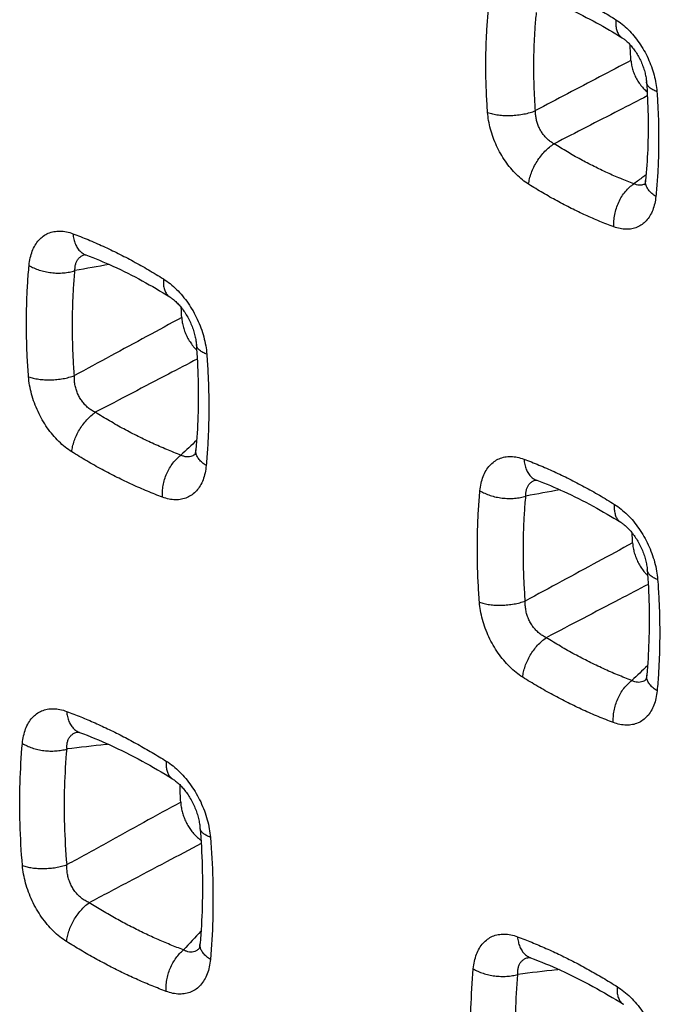
# Model space of a CAD drawing. Extents: x -39 to 24.4, y -27.5 to 39.
# Drawn here: x -20.2 to -16.6, y -3.8 to 1.7 of the extents above; entities that cross this region are included whole.
import ezdxf

# ---------------------------------------------------------------- set-up
doc = ezdxf.new("R2010")
doc.units = 0
doc.header["$LTSCALE"] = 16.335
doc.layers.get('0').update_dxf_attribs({"linetype": 'CONTINUOUS'})

msp = doc.modelspace()

# ---------------------------------------------------------------- linework, layer by layer
at = {"color": 7, "linetype": 'CONTINUOUS'}
for p, q in [((-19.2416, -0.6873), (-19.2416, -0.6873)), ((-16.7313, -1.9424), (-16.7314, -1.9424)), ((-19.8876, -2.2387), (-19.8876, -2.2387)), ((-17.3774, -3.4938), (-17.3774, -3.4939))]:
    msp.add_line(p, q, dxfattribs=at)
at = {"color": 9, "linetype": 'CONTINUOUS'}
for points, knots in [([(-17.3751, 1.967), (-17.3486, 1.9572), (-17.2956, 1.9365), (-17.2167, 1.9021), (-17.1377, 1.8644), (-17.0587, 1.8231), (-16.9798, 1.7785), (-16.9277, 1.7467), (-16.9017, 1.7303)], [0, 0, 0, 0, 0.159595, 0.321836, 0.486875, 0.654837, 0.825833, 1, 1, 1, 1]), ([(-17.6158, 1.2139), (-17.6182, 1.2474), (-17.6222, 1.314), (-17.6255, 1.4133), (-17.6259, 1.5114), (-17.6235, 1.6081), (-17.6184, 1.7035), (-17.613, 1.7665), (-17.6099, 1.7977)], [0, 0, 0, 0, 0.172288, 0.342249, 0.509955, 0.675444, 0.838768, 1, 1, 1, 1]), ([(-17.3493, 1.2237), (-17.3516, 1.255), (-17.3553, 1.3175), (-17.3583, 1.4106), (-17.3586, 1.5025), (-17.3563, 1.5931), (-17.3514, 1.6825), (-17.3463, 1.7416), (-17.3433, 1.7709)], [0, 0, 0, 0, 0.172286, 0.342247, 0.509938, 0.675419, 0.838753, 1, 1, 1, 1]), ([(-16.9017, 1.7303), (-16.9026, 1.7205), (-16.9032, 1.7019), (-16.8993, 1.6756), (-16.8906, 1.6533), (-16.879, 1.6382), (-16.8702, 1.6315), (-16.867, 1.6295)], [0, 0, 0, 0, 0.262083, 0.497292, 0.707376, 0.898786, 1, 1, 1, 1]), ([(-16.9017, 1.7303), (-16.8896, 1.7227), (-16.8657, 1.7054), (-16.8321, 1.6751), (-16.8003, 1.6402), (-16.7711, 1.6014), (-16.7449, 1.5596), (-16.7221, 1.5153), (-16.7031, 1.4692), (-16.6883, 1.4222), (-16.6781, 1.3756), (-16.6742, 1.3446), (-16.6731, 1.3294)], [0, 0, 0, 0, 0.089696, 0.185033, 0.284561, 0.386513, 0.489945, 0.594595, 0.69971, 0.803593, 0.904285, 1, 1, 1, 1]), ([(-16.8178, 1.5033), (-16.8762, 1.4726), (-16.9937, 1.4108), (-17.1708, 1.3175), (-17.2896, 1.2551), (-17.3493, 1.2237)], [0, 0, 0, 0, 0.329631, 0.662968, 1, 1, 1, 1]), ([(-16.6731, 1.3294), (-16.6811, 1.3323), (-16.6957, 1.3388), (-16.7139, 1.3511), (-16.7264, 1.3654), (-16.7306, 1.377), (-16.7312, 1.3829), (-16.7312, 1.3834)], [0, 0, 0, 0, 0.307707, 0.569254, 0.788862, 0.980777, 1, 1, 1, 1]), ([(-16.6731, 1.3294), (-16.6707, 1.2959), (-16.6668, 1.2293), (-16.6636, 1.13), (-16.6632, 1.0319), (-16.6655, 0.9352), (-16.6706, 0.8398), (-16.6759, 0.7768), (-16.6791, 0.7456)], [0, 0, 0, 0, 0.172342, 0.342342, 0.510064, 0.675547, 0.838836, 1, 1, 1, 1]), ([(-16.7266, 1.3062), (-16.7797, 1.2789), (-16.8924, 1.2209), (-17.0656, 1.1318), (-17.1856, 1.0701), (-17.246, 1.039)], [0, 0, 0, 0, 0.306593, 0.651377, 1, 1, 1, 1]), ([(-17.6158, 1.2139), (-17.6066, 1.2106), (-17.5869, 1.2048), (-17.5553, 1.1993), (-17.521, 1.1964), (-17.4852, 1.1963), (-17.449, 1.1991), (-17.4137, 1.2045), (-17.3803, 1.2125), (-17.3592, 1.2196), (-17.3493, 1.2237)], [0, 0, 0, 0, 0.107565, 0.226535, 0.354131, 0.487053, 0.621712, 0.754424, 0.881612, 1, 1, 1, 1]), ([(-17.3874, 0.8138), (-17.3994, 0.8213), (-17.4231, 0.8384), (-17.4565, 0.8685), (-17.4882, 0.9032), (-17.5174, 0.9418), (-17.5436, 0.9835), (-17.5664, 1.0276), (-17.5854, 1.0736), (-17.6003, 1.1206), (-17.6107, 1.1674), (-17.6147, 1.1986), (-17.6158, 1.2139)], [0, 0, 0, 0, 0.089046, 0.18392, 0.283229, 0.38522, 0.488642, 0.593021, 0.697905, 0.801991, 0.903284, 1, 1, 1, 1]), ([(-17.246, 1.039), (-17.252, 1.0421), (-17.2638, 1.0494), (-17.2804, 1.0626), (-17.2959, 1.0782), (-17.3098, 1.0957), (-17.3218, 1.1149), (-17.332, 1.1354), (-17.34, 1.1569), (-17.3457, 1.1791), (-17.3489, 1.2015), (-17.3495, 1.2163), (-17.3493, 1.2237)], [0, 0, 0, 0, 0.09151, 0.187284, 0.286273, 0.387122, 0.488995, 0.591815, 0.695513, 0.799175, 0.901165, 1, 1, 1, 1]), ([(-17.3874, 0.8138), (-17.3864, 0.8242), (-17.3826, 0.8457), (-17.3727, 0.8779), (-17.3587, 0.9102), (-17.3412, 0.9416), (-17.3205, 0.9711), (-17.2974, 0.9977), (-17.2727, 1.0207), (-17.2549, 1.0335), (-17.246, 1.039)], [0, 0, 0, 0, 0.115041, 0.23828, 0.367351, 0.499475, 0.63167, 0.760952, 0.884525, 1, 1, 1, 1]), ([(-16.801, 0.8165), (-16.8258, 0.8257), (-16.8756, 0.8452), (-16.9498, 0.8774), (-17.024, 0.913), (-17.0983, 0.9517), (-17.1725, 0.9937), (-17.2215, 1.0236), (-17.246, 1.039)], [0, 0, 0, 0, 0.159566, 0.321792, 0.486812, 0.65477, 0.825791, 1, 1, 1, 1]), ([(-16.6791, 0.7456), (-16.6872, 0.7507), (-16.7021, 0.7616), (-16.7201, 0.7806), (-16.7323, 0.8009), (-16.7371, 0.8192), (-16.737, 0.8303), (-16.7366, 0.8341)], [0, 0, 0, 0, 0.261005, 0.49527, 0.704521, 0.895083, 1, 1, 1, 1]), ([(-16.9128, 0.5764), (-16.9393, 0.5862), (-16.9924, 0.607), (-17.0715, 0.6414), (-17.1507, 0.6793), (-17.2299, 0.7206), (-17.3091, 0.7654), (-17.3613, 0.7973), (-17.3874, 0.8138)], [0, 0, 0, 0, 0.159551, 0.321767, 0.486798, 0.654768, 0.82579, 1, 1, 1, 1]), ([(-16.9128, 0.5764), (-16.9136, 0.5877), (-16.9136, 0.6107), (-16.9089, 0.6456), (-16.8998, 0.6804), (-16.8866, 0.714), (-16.8696, 0.7455), (-16.8494, 0.7737), (-16.8267, 0.7977), (-16.8097, 0.8109), (-16.801, 0.8165)], [0, 0, 0, 0, 0.122272, 0.249807, 0.380486, 0.511938, 0.641733, 0.76757, 0.887472, 1, 1, 1, 1]), ([(-16.7487, 0.8117), (-16.7517, 0.8107), (-16.7593, 0.8087), (-16.7721, 0.8081), (-16.7868, 0.8107), (-16.7963, 0.8143), (-16.801, 0.8165)], [0, 0, 0, 0, 0.172848, 0.436502, 0.710917, 1, 1, 1, 1]), ([(-16.7401, 0.8153), (-16.7415, 0.8146), (-16.7443, 0.8133), (-16.7473, 0.8121), (-16.7487, 0.8117)], [0, 0, 0, 0, 0.504108, 1, 1, 1, 1]), ([(-16.6791, 0.7456), (-16.6804, 0.7322), (-16.6845, 0.7063), (-16.6956, 0.6698), (-16.7112, 0.6377), (-16.7311, 0.6106), (-16.7549, 0.5891), (-16.7822, 0.5736), (-16.8125, 0.5644), (-16.8452, 0.5619), (-16.8792, 0.5658), (-16.9016, 0.5723), (-16.9128, 0.5764)], [0, 0, 0, 0, 0.117732, 0.228823, 0.332593, 0.429323, 0.521056, 0.610957, 0.702054, 0.796539, 0.895738, 1, 1, 1, 1]), ([(-20.1684, 0.362), (-20.1671, 0.3759), (-20.163, 0.4029), (-20.1517, 0.4411), (-20.1356, 0.4748), (-20.115, 0.5032), (-20.0903, 0.5257), (-20.0619, 0.5419), (-20.0302, 0.5514), (-19.9959, 0.5541), (-19.9599, 0.5499), (-19.936, 0.5428), (-19.9241, 0.5384)], [0, 0, 0, 0, 0.117021, 0.227675, 0.331205, 0.427808, 0.51908, 0.608225, 0.698829, 0.793511, 0.893739, 1, 1, 1, 1]), ([(-19.9241, 0.5384), (-19.896, 0.5279), (-19.8396, 0.5057), (-19.7555, 0.4689), (-19.6715, 0.4287), (-19.5874, 0.3848), (-19.5033, 0.3374), (-19.4478, 0.3038), (-19.42, 0.2864)], [0, 0, 0, 0, 0.159737, 0.322078, 0.487162, 0.655105, 0.826009, 1, 1, 1, 1]), ([(-19.9241, 0.5384), (-19.9234, 0.5282), (-19.9205, 0.5085), (-19.9119, 0.481), (-19.8993, 0.4573), (-19.883, 0.4381), (-19.8667, 0.4264), (-19.8561, 0.4217), (-19.8526, 0.4204)], [0, 0, 0, 0, 0.211088, 0.408164, 0.591097, 0.761656, 0.923674, 1, 1, 1, 1]), ([(-19.913, 0.3326), (-19.9133, 0.3391), (-19.913, 0.3519), (-19.9096, 0.3702), (-19.9032, 0.3864), (-19.8939, 0.4002), (-19.882, 0.4111), (-19.8693, 0.418), (-19.8607, 0.4209), (-19.8571, 0.4218)], [0, 0, 0, 0, 0.172075, 0.333149, 0.483591, 0.625545, 0.763215, 0.902768, 1, 1, 1, 1]), ([(-20.1716, -0.258), (-20.1743, -0.2225), (-20.1788, -0.1518), (-20.1826, -0.0463), (-20.1836, 0.0578), (-20.1816, 0.1605), (-20.1768, 0.2618), (-20.1715, 0.3288), (-20.1684, 0.362)], [0, 0, 0, 0, 0.172262, 0.342214, 0.509919, 0.675416, 0.838754, 1, 1, 1, 1]), ([(-20.1684, 0.362), (-20.1599, 0.3566), (-20.1414, 0.3468), (-20.1115, 0.3353), (-20.079, 0.3265), (-20.0449, 0.321), (-20.0103, 0.3187), (-19.9762, 0.3197), (-19.9437, 0.3241), (-19.9229, 0.3294), (-19.913, 0.3326)], [0, 0, 0, 0, 0.114153, 0.236286, 0.364265, 0.495568, 0.627471, 0.757213, 0.882165, 1, 1, 1, 1]), ([(-19.9162, -0.2521), (-19.9187, -0.2185), (-19.9229, -0.1519), (-19.9266, -0.0525), (-19.9274, 0.0457), (-19.9255, 0.1426), (-19.9209, 0.2381), (-19.916, 0.3012), (-19.913, 0.3326)], [0, 0, 0, 0, 0.172269, 0.342222, 0.509912, 0.675398, 0.83874, 1, 1, 1, 1]), ([(-19.42, 0.2864), (-19.4209, 0.2771), (-19.4214, 0.2594), (-19.4178, 0.2343), (-19.4099, 0.2127), (-19.3985, 0.1966), (-19.3892, 0.189), (-19.3849, 0.1863)], [0, 0, 0, 0, 0.250197, 0.476116, 0.679069, 0.864139, 1, 1, 1, 1]), ([(-19.42, 0.2864), (-19.4073, 0.2784), (-19.3821, 0.2603), (-19.3467, 0.2286), (-19.3133, 0.1921), (-19.2826, 0.1517), (-19.2551, 0.1082), (-19.2312, 0.062), (-19.2111, 0.0138), (-19.1955, -0.0353), (-19.1846, -0.0842), (-19.1805, -0.1167), (-19.1793, -0.1326)], [0, 0, 0, 0, 0.090102, 0.185881, 0.285444, 0.387183, 0.490234, 0.594553, 0.699533, 0.803421, 0.904178, 1, 1, 1, 1]), ([(-19.3187, 0.0718), (-19.3838, 0.0364), (-19.5153, -0.0349), (-19.7145, -0.1429), (-19.8485, -0.2154), (-19.9162, -0.2521)], [0, 0, 0, 0, 0.327086, 0.660423, 1, 1, 1, 1]), ([(-19.1793, -0.1326), (-19.187, -0.1297), (-19.2009, -0.1236), (-19.2186, -0.1117), (-19.2311, -0.0982), (-19.2363, -0.0863), (-19.2372, -0.0796), (-19.2373, -0.0781)], [0, 0, 0, 0, 0.293393, 0.54546, 0.759444, 0.946464, 1, 1, 1, 1]), ([(-19.2322, -0.1595), (-19.2858, -0.1876), (-19.4066, -0.2507), (-19.5958, -0.3496), (-19.7313, -0.4204), (-19.7997, -0.4562)], [0, 0, 0, 0, 0.283721, 0.638534, 1, 1, 1, 1]), ([(-19.1793, -0.1326), (-19.1766, -0.1681), (-19.1722, -0.2388), (-19.1684, -0.3443), (-19.1675, -0.4484), (-19.1694, -0.5511), (-19.1742, -0.6524), (-19.1794, -0.7193), (-19.1825, -0.7525)], [0, 0, 0, 0, 0.172324, 0.342318, 0.510041, 0.67553, 0.838828, 1, 1, 1, 1]), ([(-20.1716, -0.258), (-20.1629, -0.2612), (-20.1442, -0.2668), (-20.1143, -0.2723), (-20.0818, -0.2753), (-20.0478, -0.2758), (-20.0133, -0.2737), (-19.9793, -0.2691), (-19.9468, -0.262), (-19.9261, -0.2557), (-19.9162, -0.2521)], [0, 0, 0, 0, 0.106873, 0.224628, 0.350821, 0.482536, 0.61658, 0.749644, 0.878467, 1, 1, 1, 1]), ([(-19.9308, -0.6763), (-19.9435, -0.6683), (-19.9687, -0.6503), (-20.004, -0.6187), (-20.0374, -0.5823), (-20.068, -0.542), (-20.0955, -0.4986), (-20.1195, -0.4525), (-20.1395, -0.4044), (-20.1552, -0.3553), (-20.1662, -0.3064), (-20.1703, -0.2739), (-20.1716, -0.258)], [0, 0, 0, 0, 0.090001, 0.185673, 0.28513, 0.386765, 0.489734, 0.594022, 0.699038, 0.803032, 0.90396, 1, 1, 1, 1]), ([(-19.7997, -0.4562), (-19.8067, -0.4529), (-19.8207, -0.4452), (-19.8402, -0.431), (-19.858, -0.414), (-19.8739, -0.3948), (-19.8876, -0.3737), (-19.8989, -0.351), (-19.9076, -0.3269), (-19.9135, -0.302), (-19.9166, -0.277), (-19.9166, -0.2603), (-19.9162, -0.2521)], [0, 0, 0, 0, 0.094065, 0.191352, 0.290459, 0.390411, 0.491005, 0.592827, 0.695891, 0.799072, 0.900881, 1, 1, 1, 1]), ([(-19.9308, -0.6763), (-19.9299, -0.6663), (-19.9265, -0.6458), (-19.9176, -0.615), (-19.9048, -0.584), (-19.8887, -0.5537), (-19.8696, -0.5249), (-19.8481, -0.4986), (-19.8249, -0.4754), (-19.8082, -0.4621), (-19.7997, -0.4562)], [0, 0, 0, 0, 0.11412, 0.236169, 0.36404, 0.495247, 0.627097, 0.756859, 0.88193, 1, 1, 1, 1]), ([(-19.3231, -0.6944), (-19.3498, -0.6845), (-19.4031, -0.6635), (-19.4825, -0.6288), (-19.562, -0.5907), (-19.6415, -0.5493), (-19.7209, -0.5044), (-19.7734, -0.4726), (-19.7997, -0.4562)], [0, 0, 0, 0, 0.159711, 0.322033, 0.487098, 0.655035, 0.825964, 1, 1, 1, 1]), ([(-19.4257, -0.9289), (-19.4539, -0.9183), (-19.5104, -0.896), (-19.5946, -0.8593), (-19.6789, -0.8189), (-19.7631, -0.7749), (-19.8474, -0.7274), (-19.903, -0.6937), (-19.9308, -0.6763)], [0, 0, 0, 0, 0.159697, 0.322014, 0.48709, 0.655041, 0.825969, 1, 1, 1, 1]), ([(-19.4257, -0.9289), (-19.4265, -0.9182), (-19.4266, -0.8962), (-19.4225, -0.8629), (-19.4144, -0.8296), (-19.4023, -0.7971), (-19.3868, -0.7665), (-19.3682, -0.7386), (-19.3471, -0.7143), (-19.3313, -0.7005), (-19.3231, -0.6944)], [0, 0, 0, 0, 0.121136, 0.24745, 0.377048, 0.507793, 0.637467, 0.763929, 0.885273, 1, 1, 1, 1]), ([(-19.2528, -0.6958), (-19.2556, -0.6976), (-19.2631, -0.7015), (-19.2762, -0.7051), (-19.2919, -0.7054), (-19.3079, -0.7018), (-19.3181, -0.6972), (-19.3231, -0.6944)], [0, 0, 0, 0, 0.1369, 0.339783, 0.547178, 0.765849, 1, 1, 1, 1]), ([(-19.2456, -0.6908), (-19.2465, -0.6915), (-19.2488, -0.6933), (-19.2513, -0.6949), (-19.2528, -0.6958)], [0, 0, 0, 0, 0.411516, 1, 1, 1, 1]), ([(-19.1825, -0.7525), (-19.1903, -0.7476), (-19.2045, -0.7373), (-19.2221, -0.7194), (-19.2344, -0.7001), (-19.2403, -0.6814), (-19.2406, -0.6694), (-19.2402, -0.6643)], [0, 0, 0, 0, 0.249718, 0.475227, 0.677846, 0.862616, 1, 1, 1, 1]), ([(-17.6582, -0.8931), (-17.6569, -0.8792), (-17.6528, -0.8522), (-17.6415, -0.814), (-17.6254, -0.7803), (-17.6048, -0.7519), (-17.5801, -0.7294), (-17.5516, -0.7133), (-17.5199, -0.7037), (-17.4856, -0.701), (-17.4496, -0.7053), (-17.4258, -0.7123), (-17.4139, -0.7167)], [0, 0, 0, 0, 0.117021, 0.227675, 0.331205, 0.427808, 0.51908, 0.608225, 0.698829, 0.793511, 0.893739, 1, 1, 1, 1]), ([(-19.1825, -0.7525), (-19.1837, -0.7665), (-19.1878, -0.7935), (-19.199, -0.8317), (-19.215, -0.8654), (-19.2356, -0.8938), (-19.2602, -0.9162), (-19.2885, -0.9323), (-19.32, -0.9418), (-19.3542, -0.9445), (-19.3901, -0.9403), (-19.4138, -0.9333), (-19.4257, -0.9289)], [0, 0, 0, 0, 0.117405, 0.228315, 0.331965, 0.428566, 0.519743, 0.608737, 0.699179, 0.793715, 0.893827, 1, 1, 1, 1]), ([(-17.4139, -0.7167), (-17.3857, -0.7272), (-17.3293, -0.7495), (-17.2453, -0.7862), (-17.1612, -0.8264), (-17.0771, -0.8703), (-16.993, -0.9177), (-16.9375, -0.9514), (-16.9098, -0.9688)], [0, 0, 0, 0, 0.159737, 0.322078, 0.487162, 0.655105, 0.826009, 1, 1, 1, 1]), ([(-17.4139, -0.7167), (-17.4131, -0.7269), (-17.4103, -0.7466), (-17.4017, -0.7741), (-17.3891, -0.7978), (-17.3728, -0.817), (-17.3564, -0.8287), (-17.3458, -0.8334), (-17.3424, -0.8347)], [0, 0, 0, 0, 0.211088, 0.408164, 0.591097, 0.761656, 0.923674, 1, 1, 1, 1]), ([(-17.4028, -0.9225), (-17.403, -0.916), (-17.4027, -0.9032), (-17.3993, -0.8849), (-17.3929, -0.8687), (-17.3837, -0.855), (-17.3717, -0.844), (-17.3591, -0.8371), (-17.3505, -0.8342), (-17.3469, -0.8333)], [0, 0, 0, 0, 0.172075, 0.333149, 0.483591, 0.625545, 0.763215, 0.902768, 1, 1, 1, 1]), ([(-17.6613, -1.5131), (-17.664, -1.4776), (-17.6685, -1.4069), (-17.6724, -1.3015), (-17.6734, -1.1973), (-17.6714, -1.0946), (-17.6665, -0.9933), (-17.6613, -0.9264), (-17.6582, -0.8931)], [0, 0, 0, 0, 0.172262, 0.342214, 0.509919, 0.675416, 0.838754, 1, 1, 1, 1]), ([(-17.6582, -0.8931), (-17.6497, -0.8985), (-17.6312, -0.9083), (-17.6012, -0.9199), (-17.5687, -0.9286), (-17.5347, -0.9342), (-17.5001, -0.9365), (-17.466, -0.9354), (-17.4334, -0.931), (-17.4126, -0.9258), (-17.4028, -0.9225)], [0, 0, 0, 0, 0.114153, 0.236286, 0.364265, 0.495568, 0.627471, 0.757213, 0.882165, 1, 1, 1, 1]), ([(-17.4059, -1.5072), (-17.4085, -1.4737), (-17.4127, -1.407), (-17.4163, -1.3076), (-17.4172, -1.2094), (-17.4153, -1.1125), (-17.4107, -1.017), (-17.4057, -0.9539), (-17.4028, -0.9225)], [0, 0, 0, 0, 0.172269, 0.342222, 0.509912, 0.675398, 0.83874, 1, 1, 1, 1]), ([(-16.9098, -0.9688), (-16.9107, -0.978), (-16.9112, -0.9957), (-16.9076, -1.0208), (-16.8997, -1.0424), (-16.8883, -1.0585), (-16.879, -1.0661), (-16.8747, -1.0688)], [0, 0, 0, 0, 0.250197, 0.476116, 0.679069, 0.864139, 1, 1, 1, 1]), ([(-16.9098, -0.9688), (-16.8971, -0.9767), (-16.8719, -0.9948), (-16.8365, -1.0265), (-16.803, -1.063), (-16.7724, -1.1034), (-16.7449, -1.147), (-16.721, -1.1931), (-16.7009, -1.2413), (-16.6853, -1.2905), (-16.6744, -1.3393), (-16.6703, -1.3718), (-16.6691, -1.3877)], [0, 0, 0, 0, 0.090102, 0.185881, 0.285444, 0.387183, 0.490234, 0.594553, 0.699533, 0.803421, 0.904178, 1, 1, 1, 1]), ([(-16.8085, -1.1833), (-16.8736, -1.2187), (-17.0051, -1.29), (-17.2043, -1.398), (-17.3383, -1.4706), (-17.4059, -1.5072)], [0, 0, 0, 0, 0.327086, 0.660423, 1, 1, 1, 1]), ([(-16.6691, -1.3877), (-16.6767, -1.3849), (-16.6907, -1.3787), (-16.7084, -1.3669), (-16.7209, -1.3533), (-16.7261, -1.3414), (-16.727, -1.3347), (-16.7271, -1.3332)], [0, 0, 0, 0, 0.293393, 0.54546, 0.759444, 0.946464, 1, 1, 1, 1]), ([(-16.7219, -1.4146), (-16.7756, -1.4427), (-16.8964, -1.5058), (-17.0856, -1.6047), (-17.221, -1.6755), (-17.2894, -1.7113)], [0, 0, 0, 0, 0.283721, 0.638534, 1, 1, 1, 1]), ([(-16.6691, -1.3877), (-16.6664, -1.4233), (-16.662, -1.4939), (-16.6582, -1.5994), (-16.6572, -1.7035), (-16.6592, -1.8062), (-16.664, -1.9075), (-16.6691, -1.9745), (-16.6722, -2.0077)], [0, 0, 0, 0, 0.172324, 0.342318, 0.510041, 0.67553, 0.838828, 1, 1, 1, 1]), ([(-17.6613, -1.5131), (-17.6527, -1.5163), (-17.6339, -1.5219), (-17.604, -1.5274), (-17.5716, -1.5305), (-17.5376, -1.5309), (-17.5031, -1.5288), (-17.4691, -1.5242), (-17.4366, -1.5171), (-17.4158, -1.5108), (-17.4059, -1.5072)], [0, 0, 0, 0, 0.106873, 0.224628, 0.350821, 0.482536, 0.61658, 0.749644, 0.878467, 1, 1, 1, 1]), ([(-17.4206, -1.9314), (-17.4333, -1.9234), (-17.4584, -1.9054), (-17.4938, -1.8738), (-17.5272, -1.8374), (-17.5578, -1.7971), (-17.5853, -1.7537), (-17.6092, -1.7076), (-17.6293, -1.6595), (-17.645, -1.6104), (-17.6559, -1.5615), (-17.6601, -1.529), (-17.6613, -1.5131)], [0, 0, 0, 0, 0.090001, 0.185673, 0.28513, 0.386765, 0.489734, 0.594022, 0.699038, 0.803032, 0.90396, 1, 1, 1, 1]), ([(-17.2894, -1.7113), (-17.2965, -1.708), (-17.3105, -1.7004), (-17.3299, -1.6861), (-17.3478, -1.6691), (-17.3637, -1.6499), (-17.3773, -1.6288), (-17.3886, -1.6061), (-17.3974, -1.5821), (-17.4033, -1.5572), (-17.4063, -1.5321), (-17.4064, -1.5154), (-17.4059, -1.5072)], [0, 0, 0, 0, 0.094065, 0.191352, 0.290459, 0.390411, 0.491005, 0.592827, 0.695891, 0.799072, 0.900881, 1, 1, 1, 1]), ([(-17.4206, -1.9314), (-17.4197, -1.9214), (-17.4163, -1.9009), (-17.4073, -1.8702), (-17.3946, -1.8392), (-17.3784, -1.8088), (-17.3593, -1.7801), (-17.3379, -1.7537), (-17.3147, -1.7305), (-17.2979, -1.7172), (-17.2894, -1.7113)], [0, 0, 0, 0, 0.11412, 0.236169, 0.36404, 0.495247, 0.627097, 0.756859, 0.88193, 1, 1, 1, 1]), ([(-16.8129, -1.9495), (-16.8395, -1.9396), (-16.8928, -1.9186), (-16.9723, -1.8839), (-17.0517, -1.8458), (-17.1312, -1.8044), (-17.2107, -1.7596), (-17.2632, -1.7277), (-17.2894, -1.7113)], [0, 0, 0, 0, 0.159711, 0.322033, 0.487098, 0.655035, 0.825964, 1, 1, 1, 1]), ([(-16.9154, -2.184), (-16.9437, -2.1734), (-17.0002, -2.1512), (-17.0844, -2.1144), (-17.1686, -2.074), (-17.2529, -2.0301), (-17.3372, -1.9826), (-17.3928, -1.9488), (-17.4206, -1.9314)], [0, 0, 0, 0, 0.159697, 0.322014, 0.48709, 0.655041, 0.825969, 1, 1, 1, 1]), ([(-16.9154, -2.184), (-16.9163, -2.1733), (-16.9164, -2.1513), (-16.9123, -2.118), (-16.9041, -2.0847), (-16.8921, -2.0522), (-16.8766, -2.0216), (-16.858, -1.9937), (-16.8369, -1.9694), (-16.8211, -1.9556), (-16.8129, -1.9495)], [0, 0, 0, 0, 0.121136, 0.24745, 0.377048, 0.507793, 0.637467, 0.763929, 0.885273, 1, 1, 1, 1]), ([(-16.7425, -1.951), (-16.7454, -1.9527), (-16.7529, -1.9566), (-16.766, -1.9602), (-16.7816, -1.9605), (-16.7976, -1.9569), (-16.8079, -1.9523), (-16.8129, -1.9495)], [0, 0, 0, 0, 0.1369, 0.339783, 0.547178, 0.765849, 1, 1, 1, 1]), ([(-16.7353, -1.9459), (-16.7363, -1.9466), (-16.7386, -1.9484), (-16.7411, -1.9501), (-16.7425, -1.951)], [0, 0, 0, 0, 0.411516, 1, 1, 1, 1]), ([(-16.6722, -2.0077), (-16.68, -2.0028), (-16.6943, -1.9924), (-16.7119, -1.9745), (-16.7241, -1.9552), (-16.73, -1.9365), (-16.7304, -1.9245), (-16.7299, -1.9195)], [0, 0, 0, 0, 0.249718, 0.475227, 0.677846, 0.862616, 1, 1, 1, 1]), ([(-16.6722, -2.0077), (-16.6735, -2.0216), (-16.6776, -2.0486), (-16.6888, -2.0868), (-16.7048, -2.1205), (-16.7253, -2.1489), (-16.7499, -2.1713), (-16.7782, -2.1874), (-16.8098, -2.197), (-16.844, -2.1996), (-16.8798, -2.1954), (-16.9036, -2.1884), (-16.9154, -2.184)], [0, 0, 0, 0, 0.117405, 0.228315, 0.331965, 0.428566, 0.519743, 0.608737, 0.699179, 0.793715, 0.893827, 1, 1, 1, 1]), ([(-20.2056, -2.3001), (-20.2043, -2.2859), (-20.2002, -2.2585), (-20.189, -2.2198), (-20.1729, -2.1857), (-20.1522, -2.157), (-20.1274, -2.1344), (-20.0988, -2.1181), (-20.0669, -2.1085), (-20.0322, -2.1058), (-19.9957, -2.1101), (-19.9715, -2.1172), (-19.9594, -2.1217)], [0, 0, 0, 0, 0.117499, 0.228359, 0.331811, 0.428088, 0.518856, 0.607458, 0.697682, 0.792324, 0.892932, 1, 1, 1, 1]), ([(-19.9594, -2.1217), (-19.9329, -2.1316), (-19.8798, -2.1523), (-19.8005, -2.1861), (-19.7213, -2.2229), (-19.6419, -2.2625), (-19.5626, -2.3051), (-19.4833, -2.3506), (-19.4308, -2.3826), (-19.4046, -2.3991)], [0, 0, 0, 0, 0.136648, 0.275229, 0.415835, 0.558548, 0.703431, 0.850553, 1, 1, 1, 1]), ([(-19.9594, -2.1217), (-19.9586, -2.1315), (-19.9558, -2.1505), (-19.9475, -2.1771), (-19.9355, -2.2002), (-19.92, -2.2191), (-19.9035, -2.2317), (-19.8922, -2.237), (-19.8876, -2.2387)], [0, 0, 0, 0, 0.204696, 0.396318, 0.574716, 0.741377, 0.899583, 1, 1, 1, 1]), ([(-19.9574, -2.3311), (-19.958, -2.3242), (-19.9582, -2.3109), (-19.9554, -2.2918), (-19.9493, -2.2749), (-19.94, -2.2606), (-19.9279, -2.2493), (-19.9149, -2.2421), (-19.906, -2.2392), (-19.9022, -2.2383)], [0, 0, 0, 0, 0.174351, 0.336206, 0.486173, 0.626913, 0.763329, 0.902351, 1, 1, 1, 1]), ([(-19.9022, -2.2383), (-19.9003, -2.2378), (-19.8981, -2.2373), (-19.8959, -2.2369), (-19.8957, -2.2369)], [0, 0, 0, 0, 0.904331, 1, 1, 1, 1]), ([(-20.2056, -2.9799), (-20.212, -2.9024), (-20.2206, -2.7492), (-20.2208, -2.5222), (-20.2121, -2.3732), (-20.2056, -2.3001)], [0, 0, 0, 0, 0.342527, 0.676226, 1, 1, 1, 1]), ([(-20.2056, -2.3001), (-20.1973, -2.3053), (-20.1795, -2.3148), (-20.1506, -2.3261), (-20.1193, -2.3347), (-20.0864, -2.3404), (-20.0529, -2.343), (-20.0197, -2.3424), (-19.9877, -2.3387), (-19.9672, -2.334), (-19.9574, -2.3311)], [0, 0, 0, 0, 0.113743, 0.235199, 0.362415, 0.493078, 0.624673, 0.754635, 0.880487, 1, 1, 1, 1]), ([(-19.9574, -2.9754), (-19.9635, -2.902), (-19.9717, -2.7567), (-19.9719, -2.5416), (-19.9637, -2.4004), (-19.9574, -2.3311)], [0, 0, 0, 0, 0.342572, 0.676176, 1, 1, 1, 1]), ([(-19.7274, -2.3048), (-19.7321, -2.3053), (-19.8088, -2.3139), (-19.8854, -2.3227), (-19.9574, -2.3311)], [0, 0, 0, 0, 0.060692, 1, 1, 1, 1]), ([(-19.4046, -2.3991), (-19.4055, -2.408), (-19.4059, -2.4251), (-19.4025, -2.4493), (-19.3952, -2.4702), (-19.3841, -2.4868), (-19.3745, -2.4949), (-19.3697, -2.4979)], [0, 0, 0, 0, 0.243419, 0.463926, 0.662654, 0.84403, 1, 1, 1, 1]), ([(-19.4046, -2.3991), (-19.3917, -2.4072), (-19.366, -2.4256), (-19.3299, -2.4579), (-19.2959, -2.4949), (-19.2648, -2.5356), (-19.2369, -2.5796), (-19.2125, -2.6262), (-19.1921, -2.6749), (-19.176, -2.7246), (-19.1647, -2.7742), (-19.1604, -2.8072), (-19.159, -2.8233)], [0, 0, 0, 0, 0.090762, 0.186853, 0.286404, 0.387841, 0.490478, 0.594455, 0.69924, 0.803088, 0.903952, 1, 1, 1, 1]), ([(-19.3246, -2.6271), (-19.3932, -2.6649), (-19.5321, -2.7415), (-19.743, -2.8576), (-19.8854, -2.9358), (-19.9574, -2.9754)], [0, 0, 0, 0, 0.325388, 0.658754, 1, 1, 1, 1]), ([(-19.159, -2.8233), (-19.1665, -2.8206), (-19.18, -2.8146), (-19.1974, -2.8032), (-19.2099, -2.7902), (-19.2156, -2.7782), (-19.2168, -2.7711), (-19.2169, -2.769)], [0, 0, 0, 0, 0.285083, 0.531506, 0.742068, 0.926363, 1, 1, 1, 1]), ([(-19.159, -2.8233), (-19.1527, -2.9008), (-19.1442, -3.0541), (-19.144, -3.281), (-19.1525, -3.43), (-19.159, -3.5031)], [0, 0, 0, 0, 0.342665, 0.676372, 1, 1, 1, 1]), ([(-19.2108, -2.8582), (-19.2749, -2.892), (-19.41, -2.9634), (-19.6178, -3.0731), (-19.7615, -3.1489), (-19.8342, -3.1872)], [0, 0, 0, 0, 0.308659, 0.650296, 1, 1, 1, 1]), ([(-20.2056, -2.9799), (-20.1972, -2.983), (-20.1791, -2.9883), (-20.1503, -2.9937), (-20.119, -2.9968), (-20.0862, -2.9974), (-20.0527, -2.9955), (-20.0196, -2.9913), (-19.9877, -2.9847), (-19.9672, -2.9788), (-19.9574, -2.9754)], [0, 0, 0, 0, 0.106394, 0.223382, 0.348718, 0.479713, 0.613401, 0.746698, 0.876534, 1, 1, 1, 1]), ([(-19.9594, -3.4039), (-19.9724, -3.3957), (-19.9981, -3.3773), (-20.0342, -3.3451), (-20.0682, -3.3081), (-20.0994, -3.2674), (-20.1273, -3.2235), (-20.1518, -3.1769), (-20.1723, -3.1282), (-20.1885, -3.0785), (-20.1998, -3.029), (-20.2042, -2.996), (-20.2056, -2.9799)], [0, 0, 0, 0, 0.090781, 0.1869, 0.286479, 0.387939, 0.49059, 0.59457, 0.699345, 0.803168, 0.903997, 1, 1, 1, 1]), ([(-19.8342, -3.1872), (-19.8418, -3.1839), (-19.8568, -3.1761), (-19.8777, -3.1615), (-19.8968, -3.144), (-19.9137, -3.1243), (-19.9281, -3.1025), (-19.94, -3.0789), (-19.9491, -3.0538), (-19.9552, -3.0278), (-19.9581, -3.0015), (-19.958, -2.984), (-19.9574, -2.9754)], [0, 0, 0, 0, 0.095817, 0.194012, 0.293284, 0.392805, 0.492646, 0.593657, 0.696031, 0.798773, 0.900509, 1, 1, 1, 1]), ([(-19.9594, -3.4039), (-19.9585, -3.3942), (-19.9553, -3.3743), (-19.9469, -3.3445), (-19.9348, -3.3143), (-19.9195, -3.2846), (-19.9013, -3.2563), (-19.8808, -3.2302), (-19.8585, -3.2069), (-19.8424, -3.1933), (-19.8342, -3.1872)], [0, 0, 0, 0, 0.113419, 0.234672, 0.361801, 0.492477, 0.624166, 0.754277, 0.880309, 1, 1, 1, 1]), ([(-19.3082, -3.4502), (-19.3334, -3.4408), (-19.3837, -3.4212), (-19.4588, -3.3891), (-19.534, -3.3543), (-19.6092, -3.3167), (-19.6844, -3.2763), (-19.7596, -3.2332), (-19.8093, -3.2028), (-19.8342, -3.1872)], [0, 0, 0, 0, 0.13663, 0.275201, 0.415799, 0.558498, 0.703388, 0.850528, 1, 1, 1, 1]), ([(-17.6953, -3.5552), (-17.694, -3.541), (-17.69, -3.5136), (-17.6788, -3.475), (-17.6627, -3.4408), (-17.642, -3.4121), (-17.6172, -3.3895), (-17.5886, -3.3732), (-17.5567, -3.3636), (-17.522, -3.3609), (-17.4855, -3.3652), (-17.4613, -3.3723), (-17.4492, -3.3768)], [0, 0, 0, 0, 0.117499, 0.228359, 0.331811, 0.428088, 0.518856, 0.607458, 0.697682, 0.792324, 0.892932, 1, 1, 1, 1]), ([(-17.4492, -3.3768), (-17.4226, -3.3867), (-17.3695, -3.4074), (-17.2903, -3.4412), (-17.211, -3.478), (-17.1317, -3.5176), (-17.0524, -3.5602), (-16.9731, -3.6057), (-16.9206, -3.6377), (-16.8944, -3.6542)], [0, 0, 0, 0, 0.136648, 0.275229, 0.415835, 0.558548, 0.703431, 0.850553, 1, 1, 1, 1]), ([(-17.4492, -3.3768), (-17.4484, -3.3867), (-17.4456, -3.4056), (-17.4373, -3.4322), (-17.4253, -3.4553), (-17.4098, -3.4743), (-17.3933, -3.4868), (-17.382, -3.4921), (-17.3774, -3.4938)], [0, 0, 0, 0, 0.204696, 0.396318, 0.574716, 0.741377, 0.899583, 1, 1, 1, 1]), ([(-19.4046, -3.6812), (-19.4312, -3.6714), (-19.4843, -3.6506), (-19.5635, -3.6168), (-19.6427, -3.5801), (-19.7221, -3.5404), (-19.8014, -3.4978), (-19.8807, -3.4523), (-19.9332, -3.4203), (-19.9594, -3.4039)], [0, 0, 0, 0, 0.136624, 0.275189, 0.415788, 0.558502, 0.703394, 0.850531, 1, 1, 1, 1]), ([(-19.4046, -3.6812), (-19.4055, -3.6709), (-19.4058, -3.6495), (-19.4022, -3.6172), (-19.3946, -3.5847), (-19.3834, -3.5529), (-19.3688, -3.5228), (-19.3512, -3.4951), (-19.3312, -3.4706), (-19.3161, -3.4565), (-19.3082, -3.4502)], [0, 0, 0, 0, 0.120503, 0.246116, 0.375078, 0.505392, 0.634969, 0.76177, 0.883948, 1, 1, 1, 1]), ([(-19.2314, -3.4505), (-19.2356, -3.4536), (-19.2447, -3.4587), (-19.2599, -3.4627), (-19.276, -3.4626), (-19.2925, -3.4584), (-19.303, -3.4533), (-19.3082, -3.4502)], [0, 0, 0, 0, 0.19177, 0.379534, 0.572484, 0.77784, 1, 1, 1, 1]), ([(-19.159, -3.5031), (-19.1666, -3.4984), (-19.1805, -3.4883), (-19.1978, -3.4709), (-19.2101, -3.4522), (-19.2167, -3.4332), (-19.2174, -3.4205), (-19.2168, -3.4146)], [0, 0, 0, 0, 0.242075, 0.461705, 0.659988, 0.84123, 1, 1, 1, 1]), ([(-19.159, -3.5031), (-19.1603, -3.5173), (-19.1643, -3.5447), (-19.1755, -3.5833), (-19.1915, -3.6174), (-19.2121, -3.646), (-19.2369, -3.6687), (-19.2654, -3.6849), (-19.2972, -3.6945), (-19.3318, -3.6972), (-19.3683, -3.6929), (-19.3925, -3.6857), (-19.4046, -3.6812)], [0, 0, 0, 0, 0.117559, 0.228436, 0.331865, 0.428086, 0.518783, 0.607319, 0.697505, 0.792152, 0.89282, 1, 1, 1, 1]), ([(-17.4472, -3.5862), (-17.4478, -3.5793), (-17.448, -3.566), (-17.4451, -3.5469), (-17.439, -3.53), (-17.4298, -3.5157), (-17.4177, -3.5044), (-17.4046, -3.4973), (-17.3957, -3.4943), (-17.392, -3.4934)], [0, 0, 0, 0, 0.174351, 0.336206, 0.486173, 0.626913, 0.763329, 0.902351, 1, 1, 1, 1]), ([(-17.392, -3.4934), (-17.39, -3.4929), (-17.3879, -3.4924), (-17.3857, -3.492), (-17.3855, -3.492)], [0, 0, 0, 0, 0.904331, 1, 1, 1, 1]), ([(-17.6953, -4.235), (-17.7017, -4.1576), (-17.7104, -4.0043), (-17.7106, -3.7774), (-17.7019, -3.6283), (-17.6953, -3.5552)], [0, 0, 0, 0, 0.342527, 0.676226, 1, 1, 1, 1]), ([(-17.6953, -3.5552), (-17.6871, -3.5604), (-17.6693, -3.5699), (-17.6404, -3.5812), (-17.609, -3.5898), (-17.5761, -3.5955), (-17.5426, -3.5981), (-17.5095, -3.5975), (-17.4775, -3.5938), (-17.457, -3.5891), (-17.4472, -3.5862)], [0, 0, 0, 0, 0.113743, 0.235199, 0.362415, 0.493078, 0.624673, 0.754635, 0.880487, 1, 1, 1, 1]), ([(-17.2172, -3.5599), (-17.2219, -3.5604), (-17.2985, -3.569), (-17.3752, -3.5778), (-17.4472, -3.5862)], [0, 0, 0, 0, 0.060692, 1, 1, 1, 1]), ([(-17.4472, -4.2305), (-17.4533, -4.1571), (-17.4615, -4.0119), (-17.4617, -3.7968), (-17.4534, -3.6555), (-17.4472, -3.5862)], [0, 0, 0, 0, 0.342572, 0.676176, 1, 1, 1, 1]), ([(-16.8944, -3.6542), (-16.8952, -3.6631), (-16.8957, -3.6802), (-16.8923, -3.7044), (-16.8849, -3.7253), (-16.8739, -3.7419), (-16.8643, -3.75), (-16.8594, -3.7531)], [0, 0, 0, 0, 0.243419, 0.463926, 0.662654, 0.84403, 1, 1, 1, 1]), ([(-16.8944, -3.6542), (-16.8815, -3.6623), (-16.8558, -3.6808), (-16.8197, -3.713), (-16.7857, -3.75), (-16.7546, -3.7908), (-16.7267, -3.8347), (-16.7023, -3.8813), (-16.6819, -3.93), (-16.6658, -3.9798), (-16.6545, -4.0293), (-16.6501, -4.0623), (-16.6488, -4.0785)], [0, 0, 0, 0, 0.090762, 0.186853, 0.286404, 0.387841, 0.490478, 0.594455, 0.69924, 0.803088, 0.903952, 1, 1, 1, 1])]:
    msp.add_open_spline(points, degree=3, knots=knots, dxfattribs=at)
at = {"color": 7, "linetype": 'CONTINUOUS'}
for points, knots in [([(-17.3029, 1.8477), (-17.2554, 1.8301), (-17.1559, 1.789), (-17.0103, 1.7159), (-16.9137, 1.6589), (-16.867, 1.6295)], [0, 0, 0, 0, 0.311413, 0.66085, 1, 1, 1, 1]), ([(-16.867, 1.6295), (-16.8652, 1.6283), (-16.8581, 1.6236), (-16.8455, 1.6138), (-16.8291, 1.5984), (-16.812, 1.5792), (-16.795, 1.5567), (-16.779, 1.5314), (-16.7647, 1.5042), (-16.7525, 1.4759), (-16.7429, 1.4477), (-16.7361, 1.4206), (-16.7326, 1.3992), (-16.7315, 1.3871), (-16.7312, 1.3834)], [0, 0, 0, 0, 0.022504, 0.087445, 0.165814, 0.255275, 0.353359, 0.457537, 0.565007, 0.672423, 0.776332, 0.873647, 0.961618, 1, 1, 1, 1]), ([(-16.8178, 1.5033), (-16.8172, 1.4943), (-16.8147, 1.4758), (-16.8076, 1.4482), (-16.7972, 1.4209), (-16.7838, 1.3947), (-16.7678, 1.3703), (-16.7498, 1.3485), (-16.7358, 1.3353), (-16.7283, 1.3291), (-16.7277, 1.3287)], [0, 0, 0, 0, 0.135318, 0.277042, 0.422166, 0.569289, 0.714707, 0.85508, 0.989328, 1, 1, 1, 1]), ([(-16.7312, 1.3834), (-16.7268, 1.3221), (-16.7209, 1.1967), (-16.7225, 1.0133), (-16.7309, 0.8916), (-16.7367, 0.8342)], [0, 0, 0, 0, 0.335158, 0.684774, 1, 1, 1, 1]), ([(-16.7366, 0.8341), (-16.7368, 0.8327), (-16.7374, 0.8278), (-16.739, 0.8199), (-16.7396, 0.8157), (-16.7415, 0.8115), (-16.7417, 0.8109)], [0, 0, 0, 0, 0.182234, 0.639257, 0.942034, 1, 1, 1, 1]), ([(-19.8591, 0.4224), (-19.8591, 0.4222), (-19.8556, 0.4215), (-19.8534, 0.4208), (-19.8526, 0.4205)], [0, 0, 0, 0, 0.601044, 1, 1, 1, 1]), ([(-19.8526, 0.4204), (-19.8015, 0.4013), (-19.6949, 0.357), (-19.5387, 0.2786), (-19.4351, 0.2178), (-19.3849, 0.1863)], [0, 0, 0, 0, 0.312344, 0.66072, 1, 1, 1, 1]), ([(-19.3849, 0.1863), (-19.3825, 0.1848), (-19.3743, 0.1793), (-19.36, 0.1682), (-19.3421, 0.1513), (-19.3238, 0.1308), (-19.3058, 0.107), (-19.2889, 0.0804), (-19.2737, 0.0518), (-19.2608, 0.0222), (-19.2505, -0.0076), (-19.243, -0.0365), (-19.239, -0.06), (-19.2376, -0.0736), (-19.2373, -0.0781)], [0, 0, 0, 0, 0.027506, 0.094891, 0.174062, 0.262917, 0.359317, 0.460958, 0.565389, 0.669911, 0.771743, 0.868181, 0.956605, 1, 1, 1, 1]), ([(-19.3187, 0.0718), (-19.3182, 0.0626), (-19.316, 0.044), (-19.3097, 0.0163), (-19.3002, -0.0114), (-19.288, -0.0383), (-19.2731, -0.0639), (-19.2617, -0.0798), (-19.2556, -0.0873)], [0, 0, 0, 0, 0.157885, 0.322764, 0.491028, 0.661552, 0.832918, 1, 1, 1, 1]), ([(-19.2495, -0.0946), (-19.2454, -0.0993), (-19.2407, -0.1044), (-19.2357, -0.1093), (-19.2352, -0.1098)], [0, 0, 0, 0, 0.889868, 1, 1, 1, 1]), ([(-19.2373, -0.0781), (-19.2324, -0.1436), (-19.2256, -0.2773), (-19.2264, -0.473), (-19.2345, -0.6028), (-19.2402, -0.6643)], [0, 0, 0, 0, 0.335498, 0.684049, 1, 1, 1, 1]), ([(-19.2401, -0.6643), (-19.2404, -0.6669), (-19.2412, -0.6735), (-19.2432, -0.6831), (-19.2446, -0.6888), (-19.2463, -0.6924), (-19.2465, -0.6927)], [0, 0, 0, 0, 0.263651, 0.696843, 0.955785, 1, 1, 1, 1]), ([(-17.3488, -0.8327), (-17.3489, -0.8329), (-17.3454, -0.8336), (-17.3431, -0.8343), (-17.3423, -0.8346)], [0, 0, 0, 0, 0.601044, 1, 1, 1, 1]), ([(-17.3423, -0.8347), (-17.2912, -0.8538), (-17.1846, -0.8981), (-17.0285, -0.9765), (-16.9249, -1.0373), (-16.8747, -1.0688)], [0, 0, 0, 0, 0.312344, 0.66072, 1, 1, 1, 1]), ([(-16.8747, -1.0688), (-16.8723, -1.0703), (-16.864, -1.0758), (-16.8497, -1.087), (-16.8319, -1.1038), (-16.8136, -1.1243), (-16.7956, -1.1482), (-16.7787, -1.1747), (-16.7635, -1.2033), (-16.7506, -1.2329), (-16.7403, -1.2627), (-16.7328, -1.2916), (-16.7288, -1.3151), (-16.7274, -1.3287), (-16.7271, -1.3332)], [0, 0, 0, 0, 0.027506, 0.094891, 0.174062, 0.262917, 0.359317, 0.460958, 0.565389, 0.669911, 0.771743, 0.868181, 0.956605, 1, 1, 1, 1]), ([(-16.8085, -1.1833), (-16.808, -1.1925), (-16.8058, -1.2111), (-16.7994, -1.2388), (-16.79, -1.2665), (-16.7777, -1.2934), (-16.7629, -1.319), (-16.7514, -1.3349), (-16.7454, -1.3424)], [0, 0, 0, 0, 0.157885, 0.322764, 0.491028, 0.661552, 0.832918, 1, 1, 1, 1]), ([(-16.7393, -1.3497), (-16.7352, -1.3544), (-16.7305, -1.3595), (-16.7255, -1.3644), (-16.7249, -1.3649)], [0, 0, 0, 0, 0.889868, 1, 1, 1, 1]), ([(-16.7271, -1.3332), (-16.7221, -1.3987), (-16.7154, -1.5324), (-16.7162, -1.7281), (-16.7242, -1.8579), (-16.7299, -1.9194)], [0, 0, 0, 0, 0.335498, 0.684049, 1, 1, 1, 1]), ([(-16.7299, -1.9195), (-16.7301, -1.922), (-16.7309, -1.9287), (-16.733, -1.9382), (-16.7343, -1.9439), (-16.7361, -1.9475), (-16.7363, -1.9478)], [0, 0, 0, 0, 0.263651, 0.696843, 0.955785, 1, 1, 1, 1]), ([(-19.8958, -2.2364), (-19.8962, -2.2365), (-19.8913, -2.2373), (-19.8886, -2.2382), (-19.8876, -2.2386)], [0, 0, 0, 0, 0.528686, 1, 1, 1, 1]), ([(-19.8876, -2.2387), (-19.8309, -2.2598), (-19.7129, -2.3088), (-19.54, -2.3956), (-19.4253, -2.4629), (-19.3697, -2.4979)], [0, 0, 0, 0, 0.312902, 0.659859, 1, 1, 1, 1]), ([(-19.3697, -2.498), (-19.3669, -2.4997), (-19.3581, -2.5056), (-19.343, -2.5174), (-19.3246, -2.5348), (-19.3058, -2.5558), (-19.2875, -2.5801), (-19.2703, -2.6069), (-19.2549, -2.6357), (-19.2417, -2.6657), (-19.2311, -2.6959), (-19.2233, -2.7254), (-19.2189, -2.7497), (-19.2174, -2.7641), (-19.217, -2.769)], [0, 0, 0, 0, 0.030291, 0.09927, 0.178969, 0.267445, 0.362757, 0.462842, 0.565522, 0.668406, 0.769029, 0.86498, 0.953901, 1, 1, 1, 1]), ([(-19.3246, -2.6271), (-19.3241, -2.6358), (-19.3223, -2.6534), (-19.3167, -2.6798), (-19.3086, -2.706), (-19.298, -2.7318), (-19.285, -2.7566), (-19.2701, -2.7799), (-19.2534, -2.8013), (-19.2353, -2.8204), (-19.221, -2.8325), (-19.2131, -2.8384), (-19.2119, -2.8393)], [0, 0, 0, 0, 0.105199, 0.214462, 0.325772, 0.438037, 0.551673, 0.664264, 0.773461, 0.879882, 0.982554, 1, 1, 1, 1]), ([(-19.217, -2.769), (-19.2111, -2.8413), (-19.2028, -2.9884), (-19.2026, -3.2039), (-19.2108, -3.3467), (-19.2168, -3.4146)], [0, 0, 0, 0, 0.336579, 0.683715, 1, 1, 1, 1]), ([(-19.2168, -3.4146), (-19.217, -3.4168), (-19.2177, -3.4233), (-19.2198, -3.4332), (-19.2207, -3.4385), (-19.2229, -3.4431), (-19.2231, -3.4436)], [0, 0, 0, 0, 0.227109, 0.665368, 0.951901, 1, 1, 1, 1]), ([(-17.3855, -3.4915), (-17.3859, -3.4916), (-17.3811, -3.4924), (-17.3784, -3.4933), (-17.3773, -3.4937)], [0, 0, 0, 0, 0.528686, 1, 1, 1, 1]), ([(-17.3774, -3.4939), (-17.3207, -3.5149), (-17.2027, -3.5639), (-17.0297, -3.6507), (-16.9151, -3.7181), (-16.8594, -3.7531)], [0, 0, 0, 0, 0.312902, 0.659859, 1, 1, 1, 1])]:
    msp.add_open_spline(points, degree=3, knots=knots, dxfattribs=at)
for points in [[(-16.8178, 1.5033), (-16.8198, 1.5325), (-16.8214, 1.5616), (-16.8226, 1.5908)], [(-19.3187, 0.0718), (-19.3197, 0.0902), (-19.3206, 0.1086), (-19.3213, 0.127)], [(-19.2556, -0.0873), (-19.2536, -0.0898), (-19.2516, -0.0922), (-19.2495, -0.0946)], [(-16.8085, -1.1833), (-16.8095, -1.165), (-16.8103, -1.1466), (-16.8111, -1.1281)], [(-16.7454, -1.3424), (-16.7434, -1.3449), (-16.7413, -1.3473), (-16.7393, -1.3497)], [(-19.3246, -2.6271), (-19.3261, -2.5954), (-19.3273, -2.5637), (-19.3281, -2.532)]]:
    msp.add_open_spline(points, degree=3, dxfattribs=at)
at = {"color": 9, "linetype": 'CONTINUOUS'}
for points in [[(-16.751, 0.8535), (-16.7677, 0.8412), (-16.7843, 0.8288), (-16.801, 0.8165)], [(-16.7337, 0.8664), (-16.7395, 0.8621), (-16.7453, 0.8578), (-16.751, 0.8535)], [(-19.7228, 0.3672), (-19.7862, 0.3557), (-19.8496, 0.3442), (-19.913, 0.3326)], [(-19.2358, -0.6123), (-19.2649, -0.6397), (-19.294, -0.6671), (-19.3231, -0.6944)], [(-19.2416, -0.6873), (-19.2429, -0.6885), (-19.2442, -0.6897), (-19.2456, -0.6908)], [(-17.2126, -0.8879), (-17.276, -0.8994), (-17.3394, -0.9109), (-17.4028, -0.9225)], [(-16.7256, -1.8674), (-16.7547, -1.8948), (-16.7838, -1.9222), (-16.8129, -1.9495)], [(-16.7314, -1.9424), (-16.7326, -1.9436), (-16.734, -1.9448), (-16.7353, -1.9459)], [(-19.8957, -2.2369), (-19.8952, -2.2368), (-19.8948, -2.2367), (-19.8943, -2.2366)], [(-19.2115, -3.3453), (-19.2437, -3.3803), (-19.2759, -3.4153), (-19.3082, -3.4502)], [(-19.2228, -3.4433), (-19.2255, -3.4459), (-19.2283, -3.4483), (-19.2314, -3.4505)], [(-19.2204, -3.4408), (-19.2212, -3.4416), (-19.222, -3.4425), (-19.2228, -3.4433)], [(-17.3855, -3.492), (-17.385, -3.4919), (-17.3846, -3.4918), (-17.3841, -3.4918)]]:
    msp.add_open_spline(points, degree=3, dxfattribs=at)

doc.saveas('drawing.dxf')
